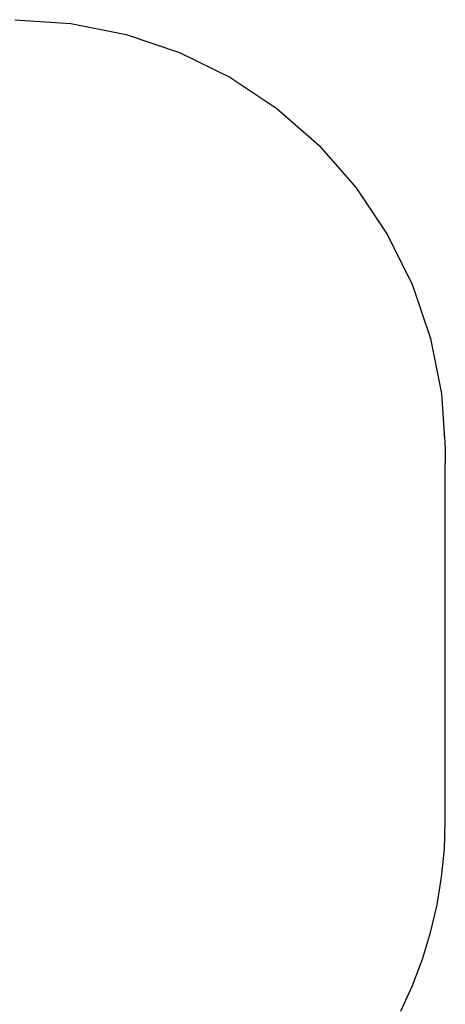
# Model space of a CAD drawing. Units: millimetres. Extents: x 2218 to 11009, y 941 to 7791.
# Drawn here: x 9526 to 11009, y 4357 to 7791 of the extents above; entities that cross this region are included whole.
import ezdxf

# ---------------------------------------------------------------- set-up
doc = ezdxf.new("R2010")
doc.units = ezdxf.units.MM

msp = doc.modelspace()

# ---------------------------------------------------------------- linework, layer by layer
for p, q in [((9508.5, 7791), (9704.3, 7778.2)), ((9704.3, 7778.2), (9896.8, 7739.9)), ((9896.8, 7739.9), (10082.6, 7676.9)), ((10082.6, 7676.9), (10258.5, 7590.1)), ((10258.5, 7590.1), (10421.7, 7481.1)), ((10421.7, 7481.1), (10569.2, 7351.7)), ((10569.2, 7351.7), (10698.6, 7204.2)), ((10698.6, 7204.2), (10807.6, 7041)), ((10807.6, 7041), (10894.4, 6865.1)), ((10894.4, 6865.1), (10957.4, 6679.3)), ((10957.4, 6679.3), (10995.7, 6486.8)), ((10995.7, 6486.8), (11004.9, 6346.3)), ((11005.3, 6342.2), (11004.9, 6346.3)), ((11004.9, 6346.3), (11005.5, 6337.9)), ((11005.5, 6337.9), (11005.3, 6342.2)), ((11005.5, 6337.9), (11008.5, 6291)), ((11008.5, 6291), (11008.5, 6244)), ((11008.5, 5658), (11008.5, 6244)), ((11008.5, 5582), (11008.5, 5658)), ((11008.5, 4996), (11008.5, 5582)), ((11005.3, 4897.9), (11008.5, 4996)), ((10995.7, 4800.3), (11005.3, 4897.9)), ((10979.7, 4703.4), (10995.7, 4800.3)), ((10957.4, 4607.8), (10979.7, 4703.4)), ((10928.9, 4513.9), (10957.4, 4607.8)), ((10894.4, 4422), (10928.9, 4513.9)), ((10853.8, 4332.6), (10894.4, 4422))]:
    msp.add_line(p, q)

doc.saveas('drawing.dxf')
